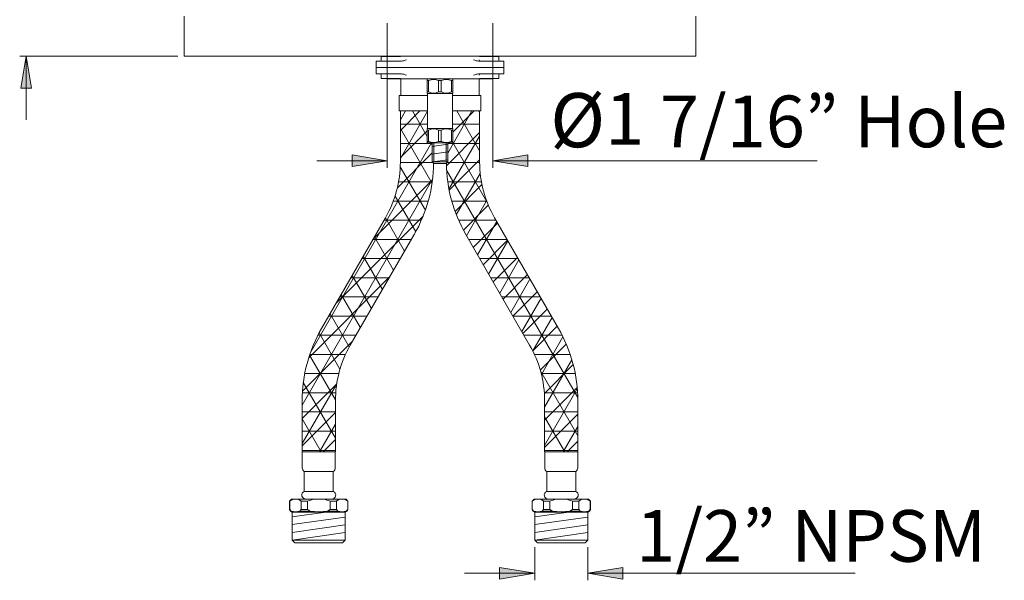
# Model space of a CAD drawing. Units: inches. Extents: x 0.67 to 2.35, y 0.02 to 2.18.
# Drawn here: x 0.67 to 1.98, y 0.02 to 0.77 of the extents above; entities that cross this region are included whole.
import ezdxf

# ---------------------------------------------------------------- set-up
doc = ezdxf.new("R2010")
doc.units = ezdxf.units.IN
doc.header["$MEASUREMENT"] = 0
doc.layers.add('Layer 1', color=7, linetype='Continuous')

msp = doc.modelspace()

# ---------------------------------------------------------------- hatches: boundary and pattern name
at = {"layer": 'Layer 1'}
h = msp.add_hatch(color=7, dxfattribs=at)
h.dxf.hatch_style = 2
h.paths.add_polyline_path([(0.6743, 0.6788), (0.6885, 0.6788), (0.6814, 0.7214)])
h = msp.add_hatch(color=7, dxfattribs=at)
h.dxf.hatch_style = 2
h.paths.add_polyline_path([(1.1157, 0.5741), (1.1625, 0.5819), (1.1157, 0.5897)])
h = msp.add_hatch(color=7, dxfattribs=at)
h.dxf.hatch_style = 2
h.paths.add_polyline_path([(1.3498, 0.5741), (1.3498, 0.5897), (1.303, 0.5819)])
h = msp.add_hatch(color=7, dxfattribs=at)
h.dxf.hatch_style = 2
h.paths.add_polyline_path([(1.3121, 0.0247), (1.3589, 0.0325), (1.3121, 0.0403)])
h = msp.add_hatch(color=7, dxfattribs=at)
h.dxf.hatch_style = 2
h.paths.add_polyline_path([(1.4764, 0.0247), (1.4764, 0.0403), (1.4295, 0.0325)])

# ---------------------------------------------------------------- linework, layer by layer
at = {"layer": 'Layer 1', "color": 7, "lineweight": 9}
for points in [[(0.8921, 0.7214), (0.8921, 0.7745)], [(1.5734, 0.7745), (1.5734, 0.7214)], [(1.1625, 0.7651), (1.1625, 0.5725)], [(1.303, 0.7651), (1.303, 0.5725)], [(0.8836, 0.7214), (0.6729, 0.7214)], [(0.6743, 0.6788), (0.6814, 0.7214), (0.6885, 0.6788), (0.6743, 0.6788)], [(0.6814, 0.6363), (0.6814, 0.7214)], [(1.5734, 0.7214), (0.8921, 0.7214)], [(1.162, 0.7214), (1.1779, 0.7214)], [(1.162, 0.7214), (1.162, 0.7206)], [(1.1808, 0.7214), (1.1808, 0.7212)], [(1.1882, 0.7214), (1.1808, 0.7214)], [(1.1882, 0.7214), (1.2773, 0.7214)], [(1.2848, 0.7214), (1.2773, 0.7214)], [(1.2848, 0.7212), (1.2848, 0.7214)], [(1.2876, 0.7214), (1.3035, 0.7214)], [(1.3035, 0.7206), (1.3035, 0.7214)], [(1.1479, 0.7146), (1.1476, 0.7061)], [(1.1479, 0.7146), (1.1813, 0.7146)], [(1.1544, 0.7206), (1.1543, 0.7163)], [(1.1544, 0.7206), (1.1801, 0.7206)], [(1.1802, 0.7206), (1.1801, 0.7206)], [(1.2842, 0.7146), (1.3176, 0.7146)], [(1.2854, 0.7206), (1.2853, 0.7206)], [(1.2854, 0.7206), (1.3111, 0.7206)], [(1.3113, 0.7163), (1.3111, 0.7206)], [(1.3179, 0.7061), (1.3176, 0.7146)], [(1.1476, 0.7061), (1.3179, 0.7061)], [(1.1476, 0.7061), (1.1479, 0.6976)], [(1.1479, 0.6976), (1.1813, 0.6976)], [(1.1543, 0.6959), (1.1544, 0.6916)], [(1.2842, 0.6976), (1.3176, 0.6976)], [(1.3111, 0.6916), (1.3113, 0.6959)], [(1.3176, 0.6976), (1.3179, 0.7061)], [(1.1801, 0.6916), (1.1544, 0.6916)], [(1.162, 0.6916), (1.162, 0.6908)], [(1.162, 0.6908), (1.1806, 0.6908)], [(1.1801, 0.6916), (1.1802, 0.6916)], [(1.1806, 0.6914), (1.1806, 0.6686)], [(1.1808, 0.691), (1.1808, 0.6908)], [(1.1882, 0.6908), (1.1808, 0.6908)], [(1.1882, 0.6908), (1.2773, 0.6908)], [(1.2162, 0.6908), (1.2157, 0.6903)], [(1.2157, 0.6886), (1.2157, 0.6903)], [(1.2157, 0.6737), (1.2157, 0.6886)], [(1.2157, 0.6886), (1.2175, 0.6886)], [(1.2494, 0.6908), (1.2162, 0.6908)], [(1.2175, 0.6886), (1.2175, 0.6737)], [(1.231, 0.6886), (1.2345, 0.6886)], [(1.231, 0.6737), (1.231, 0.6886)], [(1.2345, 0.6886), (1.2345, 0.6737)], [(1.248, 0.6737), (1.248, 0.6886)], [(1.248, 0.6886), (1.2498, 0.6886)], [(1.2498, 0.6903), (1.2494, 0.6908)], [(1.2498, 0.6903), (1.2498, 0.6886)], [(1.2498, 0.6886), (1.2498, 0.6737)], [(1.2848, 0.6908), (1.2773, 0.6908)], [(1.2848, 0.6908), (1.2848, 0.691)], [(1.2849, 0.6686), (1.2849, 0.6913)], [(1.2849, 0.6908), (1.3035, 0.6908)], [(1.2853, 0.6916), (1.2854, 0.6916)], [(1.3111, 0.6916), (1.2854, 0.6916)], [(1.3035, 0.6908), (1.3035, 0.6916)], [(1.2157, 0.6737), (1.2157, 0.672)], [(1.2175, 0.6737), (1.2157, 0.6737)], [(1.2157, 0.672), (1.2162, 0.6716)], [(1.2494, 0.6716), (1.2162, 0.6716)], [(1.2162, 0.6716), (1.2162, 0.6248)], [(1.2345, 0.6737), (1.231, 0.6737)], [(1.2498, 0.6737), (1.248, 0.6737)], [(1.2494, 0.6716), (1.2498, 0.672)], [(1.2494, 0.6248), (1.2494, 0.6716)], [(1.2498, 0.6737), (1.2498, 0.672)], [(1.1783, 0.6686), (1.2162, 0.6686)], [(1.1783, 0.6686), (1.1783, 0.6482)], [(1.2873, 0.6686), (1.2494, 0.6686)], [(1.2873, 0.6482), (1.2873, 0.6686)], [(1.1783, 0.6482), (1.2162, 0.6482)], [(1.18, 0.6223), (1.2059, 0.6482)], [(1.18, 0.6362), (1.1869, 0.6482)], [(1.18, 0.6482), (1.18, 0.5801)], [(1.18, 0.5851), (1.2162, 0.6478)], [(1.2157, 0.614), (1.196, 0.6482)], [(1.243, 0.5921), (1.2754, 0.6482)], [(1.2873, 0.6482), (1.2494, 0.6482)], [(1.2498, 0.6198), (1.2782, 0.6482)], [(1.2856, 0.5953), (1.255, 0.6482)], [(1.2856, 0.6463), (1.2845, 0.6482)], [(1.2856, 0.5801), (1.2856, 0.6482)], [(1.18, 0.6305), (1.2162, 0.6305)], [(1.2494, 0.6305), (1.2856, 0.6305)], [(1.2222, 0.5518), (1.18, 0.6249)], [(1.18, 0.5861), (1.2157, 0.6219)], [(1.2162, 0.6248), (1.2157, 0.6243)], [(1.2157, 0.6226), (1.2157, 0.6243)], [(1.2175, 0.6226), (1.2157, 0.6226)], [(1.2157, 0.6077), (1.2157, 0.6226)], [(1.2494, 0.6248), (1.2162, 0.6248)], [(1.2175, 0.6226), (1.2175, 0.6077)], [(1.231, 0.6077), (1.231, 0.6226)], [(1.2345, 0.6226), (1.231, 0.6226)], [(1.2345, 0.6226), (1.2345, 0.6077)], [(1.2413, 0.5752), (1.2856, 0.6195)], [(1.248, 0.6077), (1.248, 0.6226)], [(1.2498, 0.6243), (1.2494, 0.6248)], [(1.2498, 0.6226), (1.2498, 0.6243)], [(1.2498, 0.6226), (1.2498, 0.6077)], [(1.0603, 0.3267), (1.2213, 0.6056)], [(1.18, 0.605), (1.2225, 0.605)], [(1.2157, 0.6077), (1.2157, 0.606)], [(1.2175, 0.6077), (1.2157, 0.6077)], [(1.2157, 0.606), (1.2162, 0.6056)], [(1.2494, 0.6056), (1.2162, 0.6056)], [(1.2225, 0.6022), (1.2206, 0.6056)], [(1.2225, 0.5804), (1.2225, 0.6056)], [(1.2225, 0.6011), (1.243, 0.604)], [(1.2246, 0.5804), (1.2246, 0.6056)], [(1.2345, 0.6077), (1.231, 0.6077)], [(1.2409, 0.5804), (1.2409, 0.6056)], [(1.243, 0.5804), (1.243, 0.6056)], [(1.243, 0.605), (1.2856, 0.605)], [(1.2447, 0.5439), (1.2856, 0.6147)], [(1.2498, 0.6077), (1.248, 0.6077)], [(1.2494, 0.6056), (1.2498, 0.606)], [(1.2498, 0.6077), (1.2498, 0.606)], [(1.2952, 0.5274), (1.2498, 0.6061)], [(1.176, 0.546), (1.2225, 0.5926)], [(1.2225, 0.5908), (1.243, 0.5937)], [(1.0689, 0.5819), (1.1625, 0.5819)], [(1.1157, 0.5741), (1.1625, 0.5819), (1.1157, 0.5897), (1.1157, 0.5741)], [(1.18, 0.5794), (1.2236, 0.5794)], [(1.2225, 0.5804), (1.243, 0.5833)], [(1.2225, 0.5804), (1.2246, 0.5784)], [(1.243, 0.5804), (1.2225, 0.5804)], [(1.2409, 0.5784), (1.2246, 0.5784)], [(1.2409, 0.5784), (1.243, 0.5804)], [(1.242, 0.5794), (1.2856, 0.5794)], [(1.2449, 0.5427), (1.2856, 0.5833)], [(1.3498, 0.5741), (1.303, 0.5819), (1.3498, 0.5897), (1.3498, 0.5741)], [(1.303, 0.5819), (1.7353, 0.5819)], [(1.2133, 0.516), (1.1798, 0.574)], [(1.4163, 0.2666), (1.2416, 0.5692)], [(1.2545, 0.5099), (1.2863, 0.565)], [(1.0492, 0.2564), (1.2229, 0.5573)], [(1.1438, 0.4776), (1.2228, 0.5567)], [(1.1776, 0.5539), (1.2225, 0.5539)], [(1.2431, 0.5539), (1.2879, 0.5539)], [(1.2528, 0.5144), (1.2886, 0.5502)], [(1.1706, 0.5283), (1.2172, 0.5283)], [(1.2004, 0.4873), (1.1729, 0.5349)], [(1.2484, 0.5283), (1.2949, 0.5283)], [(1.268, 0.4821), (1.2948, 0.5285)], [(1.2639, 0.4894), (1.2971, 0.5226)], [(1.1601, 0.506), (1.0749, 0.3585)], [(1.0944, 0.3922), (1.2103, 0.508)], [(1.1583, 0.5028), (1.2081, 0.5028)], [(1.1857, 0.4617), (1.1601, 0.506)], [(1.2575, 0.5028), (1.3073, 0.5028)], [(1.2771, 0.4664), (1.3095, 0.4989)], [(1.2828, 0.4566), (1.3084, 0.5009)], [(1.3906, 0.3585), (1.3054, 0.506)], [(1.1133, 0.3363), (1.1985, 0.4838)], [(1.1435, 0.4772), (1.1947, 0.4772)], [(1.1709, 0.4361), (1.1454, 0.4804)], [(1.2671, 0.4838), (1.3522, 0.3363)], [(1.2709, 0.4772), (1.322, 0.4772)], [(1.2903, 0.4435), (1.3227, 0.476)], [(1.2975, 0.431), (1.3231, 0.4753)], [(1.1288, 0.4517), (1.1799, 0.4517)], [(1.1562, 0.4106), (1.1306, 0.4549)], [(1.2856, 0.4517), (1.3368, 0.4517)], [(1.3035, 0.4206), (1.336, 0.4531)], [(1.3123, 0.4055), (1.3379, 0.4498)], [(1.0579, 0.3195), (1.166, 0.4277)], [(1.114, 0.4261), (1.1652, 0.4261)], [(1.1414, 0.385), (1.1159, 0.4293)], [(1.3004, 0.4261), (1.3515, 0.4261)], [(1.3168, 0.3977), (1.3492, 0.4302)], [(1.327, 0.3799), (1.3526, 0.4242)], [(1.33, 0.3748), (1.3624, 0.4072)], [(1.0993, 0.4006), (1.1504, 0.4006)], [(1.1267, 0.3595), (1.1011, 0.4038)], [(1.3151, 0.4006), (1.3663, 0.4006)], [(1.3418, 0.3544), (1.3674, 0.3987)], [(1.3432, 0.3519), (1.3757, 0.3843)], [(1.0845, 0.375), (1.1357, 0.375)], [(1.1119, 0.3339), (1.0864, 0.3782)], [(1.3299, 0.375), (1.381, 0.375)], [(1.3564, 0.3286), (1.3821, 0.3731)], [(1.3563, 0.3288), (1.3889, 0.3614)], [(1.0496, 0.2751), (1.1167, 0.3422)], [(1.0701, 0.3495), (1.1209, 0.3495)], [(1.0995, 0.3043), (1.0717, 0.3526)], [(1.3446, 0.3495), (1.3954, 0.3495)], [(1.3679, 0.2974), (1.3966, 0.3472)], [(1.3664, 0.3028), (1.401, 0.3375)], [(1.0935, 0.2637), (1.0591, 0.3232)], [(1.0593, 0.3239), (1.1069, 0.3239)], [(1.3586, 0.3239), (1.4062, 0.3239)], [(1.3721, 0.2536), (1.4085, 0.3167)], [(1.3718, 0.2721), (1.4102, 0.3105)], [(1.0526, 0.2984), (1.0979, 0.2984)], [(1.4164, 0.2154), (1.3669, 0.3011)], [(1.3676, 0.2984), (1.4129, 0.2984)], [(1.0492, 0.2053), (1.0952, 0.285)], [(1.0492, 0.2385), (1.0951, 0.2845)], [(1.0935, 0.2126), (1.0507, 0.2866)], [(1.3721, 0.2362), (1.4156, 0.2797)], [(1.3721, 0.2025), (1.4157, 0.2781)], [(1.0495, 0.2729), (1.0938, 0.2729)], [(1.3717, 0.2729), (1.4161, 0.2729)], [(1.0492, 0.2622), (1.0492, 0.1941)], [(1.0935, 0.1941), (1.0935, 0.2622)], [(1.3721, 0.2622), (1.3721, 0.1941), (1.4164, 0.1941)], [(1.4164, 0.1941), (1.4164, 0.2622)], [(1.0492, 0.2473), (1.0935, 0.2473)], [(1.0492, 0.2024), (1.0935, 0.2467)], [(1.0747, 0.1941), (1.0492, 0.2382)], [(1.3721, 0.2473), (1.4164, 0.2473)], [(1.3721, 0.2001), (1.4164, 0.2444)], [(1.3992, 0.1941), (1.3721, 0.241)], [(1.0722, 0.1941), (1.0935, 0.2309)], [(1.3967, 0.1941), (1.4164, 0.2281)], [(1.0492, 0.2217), (1.0935, 0.2217)], [(1.077, 0.1941), (1.0935, 0.2105)], [(1.3721, 0.2217), (1.4164, 0.2217)], [(1.4022, 0.1941), (1.4164, 0.2083)], [(1.0492, 0.1962), (1.0935, 0.1962)], [(1.0492, 0.1941), (1.0935, 0.1941)], [(1.0493, 0.1941), (1.0493, 0.173)], [(1.0933, 0.173), (1.0933, 0.1941)], [(1.3721, 0.1962), (1.4164, 0.1962)], [(1.3723, 0.1941), (1.3723, 0.173)], [(1.4162, 0.173), (1.4162, 0.1941)], [(1.0906, 0.1679), (1.052, 0.1679)], [(1.052, 0.1679), (1.052, 0.1416)], [(1.0906, 0.1416), (1.0906, 0.1679)], [(1.3749, 0.1679), (1.3749, 0.1416)], [(1.4136, 0.1679), (1.3749, 0.1679)], [(1.4136, 0.1416), (1.4136, 0.1679)], [(1.0906, 0.1416), (1.052, 0.1416)], [(1.4136, 0.1416), (1.3749, 0.1416)], [(1.035, 0.1311), (1.0325, 0.1285)], [(1.0328, 0.1285), (1.0325, 0.1285)], [(1.0325, 0.1285), (1.0325, 0.1176)], [(1.0328, 0.1285), (1.0328, 0.1176)], [(1.0373, 0.1311), (1.035, 0.1311)], [(1.0373, 0.1311), (1.0434, 0.1311)], [(1.0434, 0.1311), (1.0652, 0.1311)], [(1.0562, 0.1285), (1.0479, 0.1285)], [(1.0562, 0.1285), (1.0562, 0.1176)], [(1.0652, 0.1311), (1.0774, 0.1311)], [(1.0774, 0.1311), (1.0992, 0.1311)], [(1.0947, 0.1285), (1.0864, 0.1285)], [(1.0864, 0.1176), (1.0864, 0.1285)], [(1.0947, 0.1285), (1.0947, 0.1176)], [(1.0992, 0.1311), (1.1053, 0.1311)], [(1.1076, 0.1311), (1.1053, 0.1311)], [(1.1101, 0.1285), (1.1076, 0.1311)], [(1.1099, 0.1285), (1.1101, 0.1285)], [(1.1099, 0.1176), (1.1099, 0.1285)], [(1.1101, 0.1176), (1.1101, 0.1285)], [(1.358, 0.1311), (1.3554, 0.1285)], [(1.3554, 0.1285), (1.3554, 0.1176)], [(1.3557, 0.1285), (1.3554, 0.1285)], [(1.3557, 0.1285), (1.3557, 0.1176)], [(1.3602, 0.1311), (1.358, 0.1311)], [(1.3602, 0.1311), (1.3663, 0.1311)], [(1.3663, 0.1311), (1.3882, 0.1311)], [(1.3791, 0.1285), (1.3708, 0.1285)], [(1.3708, 0.1176), (1.3708, 0.1285)], [(1.3791, 0.1285), (1.3791, 0.1176)], [(1.3882, 0.1311), (1.4003, 0.1311)], [(1.4003, 0.1311), (1.4222, 0.1311)], [(1.4094, 0.1176), (1.4094, 0.1285)], [(1.4176, 0.1285), (1.4094, 0.1285)], [(1.4176, 0.1285), (1.4176, 0.1176)], [(1.4222, 0.1311), (1.4282, 0.1311)], [(1.4282, 0.1311), (1.4305, 0.1311)], [(1.4331, 0.1285), (1.4305, 0.1311)], [(1.4328, 0.1176), (1.4328, 0.1285)], [(1.4328, 0.1285), (1.4331, 0.1285)], [(1.4331, 0.1176), (1.4331, 0.1285)], [(1.0325, 0.1176), (1.0338, 0.1153)], [(1.0328, 0.1176), (1.0325, 0.1176)], [(1.0346, 0.1153), (1.0328, 0.1176)], [(1.0346, 0.1153), (1.0338, 0.1153)], [(1.0338, 0.1153), (1.036, 0.114)], [(1.036, 0.1077), (1.0809, 0.114)], [(1.036, 0.114), (1.036, 0.0767)], [(1.1066, 0.114), (1.036, 0.114)], [(1.036, 0.0974), (1.1066, 0.1074)], [(1.0479, 0.1176), (1.0461, 0.1153)], [(1.0599, 0.1153), (1.0461, 0.1153)], [(1.0479, 0.1176), (1.0562, 0.1176)], [(1.0864, 0.1176), (1.0828, 0.1153)], [(1.0966, 0.1153), (1.0828, 0.1153)], [(1.0864, 0.1176), (1.0947, 0.1176)], [(1.0966, 0.1153), (1.0947, 0.1176)], [(1.1031, 0.0732), (1.1066, 0.0767), (1.1066, 0.114)], [(1.1066, 0.114), (1.1089, 0.1153)], [(1.108, 0.1153), (1.1089, 0.1153)], [(1.1089, 0.1153), (1.1101, 0.1176)], [(1.1099, 0.1176), (1.1101, 0.1176)], [(1.3557, 0.1176), (1.3554, 0.1176)], [(1.3554, 0.1176), (1.3567, 0.1153)], [(1.3567, 0.1153), (1.3589, 0.114)], [(1.3575, 0.1153), (1.3567, 0.1153)], [(1.3589, 0.1077), (1.4038, 0.114)], [(1.4295, 0.0767), (1.4295, 0.114), (1.3589, 0.114)], [(1.3589, 0.114), (1.3589, 0.0767)], [(1.3589, 0.0974), (1.4295, 0.1074)], [(1.3708, 0.1176), (1.369, 0.1153)], [(1.3828, 0.1153), (1.369, 0.1153)], [(1.3708, 0.1176), (1.3791, 0.1176)], [(1.3828, 0.1153), (1.3791, 0.1176)], [(1.4094, 0.1176), (1.4057, 0.1153)], [(1.4195, 0.1153), (1.4057, 0.1153)], [(1.4094, 0.1176), (1.4176, 0.1176)], [(1.4195, 0.1153), (1.4176, 0.1176)], [(1.4295, 0.114), (1.4318, 0.1153)], [(1.4309, 0.1153), (1.4318, 0.1153)], [(1.4318, 0.1153), (1.4331, 0.1176)], [(1.4328, 0.1176), (1.4331, 0.1176)], [(1.036, 0.087), (1.1066, 0.097)], [(1.3589, 0.087), (1.4295, 0.097)], [(1.036, 0.0767), (1.1066, 0.0867)], [(1.3589, 0.0767), (1.4295, 0.0867)], [(1.036, 0.0767), (1.0396, 0.0732)], [(1.1066, 0.0767), (1.036, 0.0767)], [(1.1031, 0.0732), (1.0396, 0.0732)], [(1.4295, 0.0767), (1.3589, 0.0767)], [(1.3589, 0.0767), (1.3625, 0.0732)], [(1.3589, 0.0673), (1.3589, 0.0231)], [(1.426, 0.0732), (1.3625, 0.0732)], [(1.426, 0.0732), (1.4295, 0.0767)], [(1.4295, 0.0673), (1.4295, 0.0231)], [(1.3121, 0.0247), (1.3589, 0.0325), (1.3121, 0.0403), (1.3121, 0.0247)], [(1.4764, 0.0247), (1.4295, 0.0325), (1.4764, 0.0403), (1.4764, 0.0247)], [(1.2652, 0.0325), (1.3589, 0.0325)], [(1.4295, 0.0325), (1.786, 0.0325)]]:
    msp.add_lwpolyline(points, dxfattribs=at)
at = {"layer": 'Layer 1', "lineweight": 0}
for points in [[(0.6743, 0.6788), (0.6885, 0.6788), (0.6814, 0.7214), (0.6743, 0.6788)], [(1.1157, 0.5741), (1.1625, 0.5819), (1.1157, 0.5897), (1.1157, 0.5741)], [(1.3498, 0.5741), (1.3498, 0.5897), (1.303, 0.5819), (1.3498, 0.5741)], [(1.3121, 0.0247), (1.3589, 0.0325), (1.3121, 0.0403), (1.3121, 0.0247)], [(1.4764, 0.0247), (1.4764, 0.0403), (1.4295, 0.0325), (1.4764, 0.0247)]]:
    msp.add_lwpolyline(points, dxfattribs=at)
at = {"layer": 'Layer 1', "color": 7, "lineweight": 9}
for points in [[(1.1526, 0.7146), (1.1535, 0.7146), (1.1542, 0.7153), (1.1543, 0.7163)], [(1.1813, 0.7146), (1.1836, 0.7148), (1.1859, 0.7154), (1.1881, 0.7163)], [(1.2775, 0.7163), (1.2796, 0.7154), (1.2819, 0.7148), (1.2842, 0.7146)], [(1.2849, 0.7163), (1.285, 0.7153), (1.2857, 0.7146), (1.2866, 0.7146)], [(1.3113, 0.7163), (1.3113, 0.7153), (1.3121, 0.7146), (1.313, 0.7146)], [(1.1543, 0.6959), (1.1542, 0.6969), (1.1535, 0.6976), (1.1526, 0.6976)], [(1.1881, 0.6959), (1.1859, 0.6968), (1.1836, 0.6974), (1.1813, 0.6976)], [(1.2842, 0.6976), (1.2819, 0.6974), (1.2796, 0.6968), (1.2775, 0.6959)], [(1.2866, 0.6976), (1.2857, 0.6976), (1.285, 0.6969), (1.2849, 0.6959)], [(1.313, 0.6976), (1.3121, 0.6976), (1.3113, 0.6969), (1.3113, 0.6959)], [(1.231, 0.6886), (1.2268, 0.6909), (1.2217, 0.6909), (1.2175, 0.6886)], [(1.248, 0.6886), (1.2438, 0.6909), (1.2387, 0.6909), (1.2345, 0.6886)], [(1.2175, 0.6737), (1.2217, 0.6715), (1.2268, 0.6715), (1.231, 0.6737)], [(1.2345, 0.6737), (1.2387, 0.6715), (1.2438, 0.6715), (1.248, 0.6737)], [(1.231, 0.6226), (1.2268, 0.6249), (1.2217, 0.6249), (1.2175, 0.6226)], [(1.2175, 0.6077), (1.2217, 0.6055), (1.2268, 0.6055), (1.231, 0.6077)], [(1.2345, 0.6077), (1.2387, 0.6055), (1.2438, 0.6055), (1.248, 0.6077)], [(1.1601, 0.506), (1.1731, 0.5285), (1.18, 0.554), (1.18, 0.5801)], [(1.1985, 0.4838), (1.2151, 0.5127), (1.224, 0.5454), (1.2242, 0.5787)], [(1.2413, 0.5787), (1.2415, 0.5454), (1.2504, 0.5127), (1.2671, 0.4838)], [(1.2856, 0.5801), (1.2856, 0.554), (1.2924, 0.5285), (1.3054, 0.506)], [(1.0749, 0.3585), (1.0581, 0.3292), (1.0492, 0.296), (1.0492, 0.2622)], [(1.4164, 0.2622), (1.4164, 0.296), (1.4075, 0.3292), (1.3906, 0.3585)], [(1.1133, 0.3363), (1.1003, 0.3138), (1.0935, 0.2882), (1.0935, 0.2622)], [(1.3721, 0.2622), (1.3721, 0.2882), (1.3652, 0.3138), (1.3522, 0.3363)], [(1.0493, 0.173), (1.0493, 0.1709), (1.0503, 0.169), (1.052, 0.1679)], [(1.0906, 0.1679), (1.0923, 0.169), (1.0933, 0.1709), (1.0933, 0.173)], [(1.3723, 0.173), (1.3723, 0.1709), (1.3732, 0.169), (1.3749, 0.1679)], [(1.4136, 0.1679), (1.4152, 0.169), (1.4162, 0.1709), (1.4162, 0.173)], [(1.0373, 0.1311), (1.0357, 0.1305), (1.0341, 0.1296), (1.0328, 0.1285)], [(1.0652, 0.1311), (1.0621, 0.1305), (1.0591, 0.1297), (1.0562, 0.1285)], [(1.0864, 0.1285), (1.0835, 0.1297), (1.0805, 0.1305), (1.0774, 0.1311)], [(1.0992, 0.1311), (1.0976, 0.1305), (1.0961, 0.1296), (1.0947, 0.1285)], [(1.1099, 0.1285), (1.1085, 0.1296), (1.107, 0.1305), (1.1053, 0.1311)], [(1.3602, 0.1311), (1.3586, 0.1305), (1.357, 0.1296), (1.3557, 0.1285)], [(1.3708, 0.1285), (1.3695, 0.1296), (1.3679, 0.1305), (1.3663, 0.1311)], [(1.3882, 0.1311), (1.3851, 0.1305), (1.382, 0.1297), (1.3791, 0.1285)], [(1.4094, 0.1285), (1.4064, 0.1297), (1.4034, 0.1305), (1.4003, 0.1311)], [(1.4222, 0.1311), (1.4205, 0.1305), (1.419, 0.1296), (1.4176, 0.1285)], [(1.4328, 0.1285), (1.4314, 0.1296), (1.4299, 0.1305), (1.4282, 0.1311)], [(1.0346, 0.1153), (1.0383, 0.114), (1.0424, 0.114), (1.0461, 0.1153)], [(1.0562, 0.1176), (1.0574, 0.1167), (1.0586, 0.116), (1.0599, 0.1153)], [(1.0599, 0.1153), (1.0674, 0.114), (1.0752, 0.114), (1.0828, 0.1153)], [(1.0966, 0.1153), (1.1003, 0.114), (1.1043, 0.114), (1.108, 0.1153)], [(1.108, 0.1153), (1.1087, 0.116), (1.1093, 0.1168), (1.1099, 0.1176)], [(1.3557, 0.1176), (1.3563, 0.1168), (1.3569, 0.116), (1.3575, 0.1153)], [(1.3575, 0.1153), (1.3612, 0.114), (1.3653, 0.114), (1.369, 0.1153)], [(1.3828, 0.1153), (1.3904, 0.114), (1.3981, 0.114), (1.4057, 0.1153)], [(1.4195, 0.1153), (1.4232, 0.114), (1.4272, 0.114), (1.4309, 0.1153)], [(1.4309, 0.1153), (1.4316, 0.116), (1.4322, 0.1168), (1.4328, 0.1176)]]:
    msp.add_open_spline(points, degree=3, dxfattribs=at)
at = {"layer": 'Layer 1', "lineweight": 0}
for points in [[(1.1633, 0.7212), (1.1634, 0.7211), (1.1634, 0.7209), (1.1634, 0.7208), (1.1634, 0.7208), (1.1634, 0.7208), (1.1634, 0.7207)], [(1.1721, 0.7206), (1.1723, 0.7206), (1.1725, 0.7207), (1.1727, 0.7208), (1.1729, 0.7209), (1.1732, 0.7211), (1.1734, 0.7212)], [(1.2922, 0.7212), (1.2924, 0.7211), (1.2926, 0.7209), (1.2928, 0.7208), (1.293, 0.7207), (1.2932, 0.7206), (1.2934, 0.7206)], [(1.3021, 0.7207), (1.3021, 0.7208), (1.3021, 0.7208), (1.3021, 0.7208), (1.3021, 0.7209), (1.3022, 0.7211), (1.3022, 0.7212)], [(1.1634, 0.6914), (1.1634, 0.6914), (1.1634, 0.6914), (1.1634, 0.6914), (1.1634, 0.6913), (1.1634, 0.6911), (1.1633, 0.691)], [(1.1734, 0.691), (1.1732, 0.6911), (1.1729, 0.6913), (1.1727, 0.6914), (1.1725, 0.6915), (1.1723, 0.6916), (1.1721, 0.6916)], [(1.2934, 0.6916), (1.2932, 0.6916), (1.293, 0.6915), (1.2928, 0.6914), (1.2926, 0.6913), (1.2924, 0.6911), (1.2922, 0.691)], [(1.3022, 0.691), (1.3022, 0.6911), (1.3021, 0.6913), (1.3021, 0.6914), (1.3021, 0.6914), (1.3021, 0.6914), (1.3021, 0.6914)]]:
    msp.add_open_spline(points, degree=3, knots=[0, 0, 0, 0, 1, 1, 1, 2, 2, 2, 2], dxfattribs=at)
at = {"layer": 'Layer 1', "color": 7, "lineweight": 9}
for points, knots in [([(1.1601, 0.506), (1.1601, 0.506), (1.0749, 0.3585), (1.0749, 0.3585), (1.0581, 0.3292), (1.0492, 0.296), (1.0492, 0.2622), (1.0492, 0.2622), (1.0492, 0.1941), (1.0492, 0.1941), (1.0492, 0.1941), (1.0935, 0.1941), (1.0935, 0.1941), (1.0935, 0.1941), (1.0935, 0.2622), (1.0935, 0.2622), (1.0935, 0.2882), (1.1003, 0.3138), (1.1133, 0.3363), (1.1133, 0.3363), (1.1985, 0.4838), (1.1985, 0.4838), (1.2151, 0.5127), (1.224, 0.5454), (1.2242, 0.5787), (1.2242, 0.5787), (1.2225, 0.5804), (1.2225, 0.5804), (1.2225, 0.5804), (1.2225, 0.6056), (1.2225, 0.6056), (1.2225, 0.6056), (1.2162, 0.6056), (1.2162, 0.6056), (1.2162, 0.6056), (1.2157, 0.606), (1.2157, 0.606), (1.2157, 0.606), (1.2157, 0.6243), (1.2157, 0.6243), (1.2157, 0.6243), (1.2162, 0.6248), (1.2162, 0.6248), (1.2162, 0.6248), (1.2162, 0.6482), (1.2162, 0.6482), (1.2162, 0.6482), (1.18, 0.6482), (1.18, 0.6482), (1.18, 0.6482), (1.18, 0.5801), (1.18, 0.5801), (1.18, 0.554), (1.1731, 0.5285), (1.1601, 0.506)], [0, 0, 0, 0, 1, 1, 1, 2, 2, 2, 3, 3, 3, 4, 4, 4, 5, 5, 5, 6, 6, 6, 7, 7, 7, 8, 8, 8, 9, 9, 9, 10, 10, 10, 11, 11, 11, 12, 12, 12, 13, 13, 13, 14, 14, 14, 15, 15, 15, 16, 16, 16, 17, 17, 17, 18, 18, 18, 18]), ([(1.1985, 0.4838), (1.2151, 0.5127), (1.224, 0.5454), (1.2242, 0.5787), (1.2242, 0.5787), (1.2225, 0.5804), (1.2225, 0.5804), (1.2225, 0.5804), (1.2225, 0.6056), (1.2225, 0.6056), (1.2225, 0.6056), (1.2162, 0.6056), (1.2162, 0.6056), (1.2162, 0.6056), (1.2157, 0.606), (1.2157, 0.606), (1.2157, 0.606), (1.2157, 0.6243), (1.2157, 0.6243), (1.2157, 0.6243), (1.2162, 0.6248), (1.2162, 0.6248), (1.2162, 0.6248), (1.2162, 0.6482), (1.2162, 0.6482), (1.2162, 0.6482), (1.18, 0.6482), (1.18, 0.6482), (1.18, 0.6482), (1.18, 0.5801), (1.18, 0.5801), (1.18, 0.554), (1.1731, 0.5285), (1.1601, 0.506), (1.1601, 0.506), (1.0749, 0.3585), (1.0749, 0.3585), (1.0581, 0.3292), (1.0492, 0.296), (1.0492, 0.2622), (1.0492, 0.2622), (1.0492, 0.1941), (1.0492, 0.1941), (1.0492, 0.1941), (1.0935, 0.1941), (1.0935, 0.1941), (1.0935, 0.1941), (1.0935, 0.2622), (1.0935, 0.2622), (1.0935, 0.2882), (1.1003, 0.3138), (1.1133, 0.3363), (1.1133, 0.3363), (1.1985, 0.4838), (1.1985, 0.4838)], [0, 0, 0, 0, 1, 1, 1, 2, 2, 2, 3, 3, 3, 4, 4, 4, 5, 5, 5, 6, 6, 6, 7, 7, 7, 8, 8, 8, 9, 9, 9, 10, 10, 10, 11, 11, 11, 12, 12, 12, 13, 13, 13, 14, 14, 14, 15, 15, 15, 16, 16, 16, 17, 17, 17, 18, 18, 18, 18]), ([(1.2671, 0.4838), (1.2671, 0.4838), (1.3522, 0.3363), (1.3522, 0.3363), (1.3652, 0.3138), (1.3721, 0.2882), (1.3721, 0.2622), (1.3721, 0.2622), (1.3721, 0.1941), (1.3721, 0.1941), (1.3721, 0.1941), (1.4164, 0.1941), (1.4164, 0.1941), (1.4164, 0.1941), (1.4164, 0.2622), (1.4164, 0.2622), (1.4164, 0.296), (1.4075, 0.3292), (1.3906, 0.3585), (1.3906, 0.3585), (1.3054, 0.506), (1.3054, 0.506), (1.2924, 0.5285), (1.2856, 0.554), (1.2856, 0.5801), (1.2856, 0.5801), (1.2856, 0.6482), (1.2856, 0.6482), (1.2856, 0.6482), (1.2494, 0.6482), (1.2494, 0.6482), (1.2494, 0.6482), (1.2494, 0.6248), (1.2494, 0.6248), (1.2494, 0.6248), (1.2498, 0.6243), (1.2498, 0.6243), (1.2498, 0.6243), (1.2498, 0.606), (1.2498, 0.606), (1.2498, 0.606), (1.2494, 0.6056), (1.2494, 0.6056), (1.2494, 0.6056), (1.243, 0.6056), (1.243, 0.6056), (1.243, 0.6056), (1.243, 0.5804), (1.243, 0.5804), (1.243, 0.5804), (1.2413, 0.5787), (1.2413, 0.5787), (1.2415, 0.5454), (1.2504, 0.5127), (1.2671, 0.4838)], [0, 0, 0, 0, 1, 1, 1, 2, 2, 2, 3, 3, 3, 4, 4, 4, 5, 5, 5, 6, 6, 6, 7, 7, 7, 8, 8, 8, 9, 9, 9, 10, 10, 10, 11, 11, 11, 12, 12, 12, 13, 13, 13, 14, 14, 14, 15, 15, 15, 16, 16, 16, 17, 17, 17, 18, 18, 18, 18]), ([(1.3054, 0.506), (1.2924, 0.5285), (1.2856, 0.554), (1.2856, 0.5801), (1.2856, 0.5801), (1.2856, 0.6482), (1.2856, 0.6482), (1.2856, 0.6482), (1.2494, 0.6482), (1.2494, 0.6482), (1.2494, 0.6482), (1.2494, 0.6248), (1.2494, 0.6248), (1.2494, 0.6248), (1.2498, 0.6243), (1.2498, 0.6243), (1.2498, 0.6243), (1.2498, 0.606), (1.2498, 0.606), (1.2498, 0.606), (1.2494, 0.6056), (1.2494, 0.6056), (1.2494, 0.6056), (1.243, 0.6056), (1.243, 0.6056), (1.243, 0.6056), (1.243, 0.5804), (1.243, 0.5804), (1.243, 0.5804), (1.2413, 0.5787), (1.2413, 0.5787), (1.2415, 0.5454), (1.2504, 0.5127), (1.2671, 0.4838), (1.2671, 0.4838), (1.3522, 0.3363), (1.3522, 0.3363), (1.3652, 0.3138), (1.3721, 0.2882), (1.3721, 0.2622), (1.3721, 0.2622), (1.3721, 0.1941), (1.3721, 0.1941), (1.3721, 0.1941), (1.4164, 0.1941), (1.4164, 0.1941), (1.4164, 0.1941), (1.4164, 0.2622), (1.4164, 0.2622), (1.4164, 0.296), (1.4075, 0.3292), (1.3906, 0.3585), (1.3906, 0.3585), (1.3054, 0.506), (1.3054, 0.506)], [0, 0, 0, 0, 1, 1, 1, 2, 2, 2, 3, 3, 3, 4, 4, 4, 5, 5, 5, 6, 6, 6, 7, 7, 7, 8, 8, 8, 9, 9, 9, 10, 10, 10, 11, 11, 11, 12, 12, 12, 13, 13, 13, 14, 14, 14, 15, 15, 15, 16, 16, 16, 17, 17, 17, 18, 18, 18, 18]), ([(1.2498, 0.6226), (1.2498, 0.6226), (1.248, 0.6226), (1.248, 0.6226), (1.2438, 0.6249), (1.2387, 0.6249), (1.2345, 0.6226)], [0, 0, 0, 0, 1, 1, 1, 2, 2, 2, 2]), ([(1.052, 0.1416), (1.0496, 0.1405), (1.0483, 0.138), (1.0489, 0.1354), (1.0494, 0.1329), (1.0517, 0.1311), (1.0543, 0.1311)], [0, 0, 0, 0, 1, 1, 1, 2, 2, 2, 2]), ([(1.0883, 0.1311), (1.0909, 0.1311), (1.0932, 0.1329), (1.0938, 0.1354), (1.0943, 0.138), (1.093, 0.1405), (1.0906, 0.1416)], [0, 0, 0, 0, 1, 1, 1, 2, 2, 2, 2]), ([(1.3749, 0.1416), (1.3725, 0.1405), (1.3712, 0.138), (1.3718, 0.1354), (1.3723, 0.1329), (1.3746, 0.1311), (1.3772, 0.1311)], [0, 0, 0, 0, 1, 1, 1, 2, 2, 2, 2]), ([(1.4113, 0.1311), (1.4139, 0.1311), (1.4161, 0.1329), (1.4167, 0.1354), (1.4172, 0.138), (1.4159, 0.1405), (1.4136, 0.1416)], [0, 0, 0, 0, 1, 1, 1, 2, 2, 2, 2]), ([(1.0479, 0.1176), (1.0479, 0.1176), (1.0479, 0.1285), (1.0479, 0.1285), (1.0465, 0.1296), (1.045, 0.1305), (1.0434, 0.1311)], [0, 0, 0, 0, 1, 1, 1, 2, 2, 2, 2])]:
    msp.add_open_spline(points, degree=3, knots=knots, dxfattribs=at)

# ---------------------------------------------------------------- texts
at = {"layer": 'Layer 1', "color": 250, "insert": (1.3796, 0.5999), "char_height": 0.0721, "attachment_point": 7}
msp.add_mtext('\\fArial Narrow|b0|i0|c0|p34;\\W1;Ø\\H0.0688333;\\C7;1 7/16” Hole', dxfattribs=at)
at = {"layer": 'Layer 1', "color": 7, "insert": (1.4942, 0.0478), "char_height": 0.068833, "attachment_point": 7}
msp.add_mtext('\\fArial Narrow|b0|i0|c0|p34;\\W1;1/2” NPSM', dxfattribs=at)

doc.saveas('drawing.dxf')
